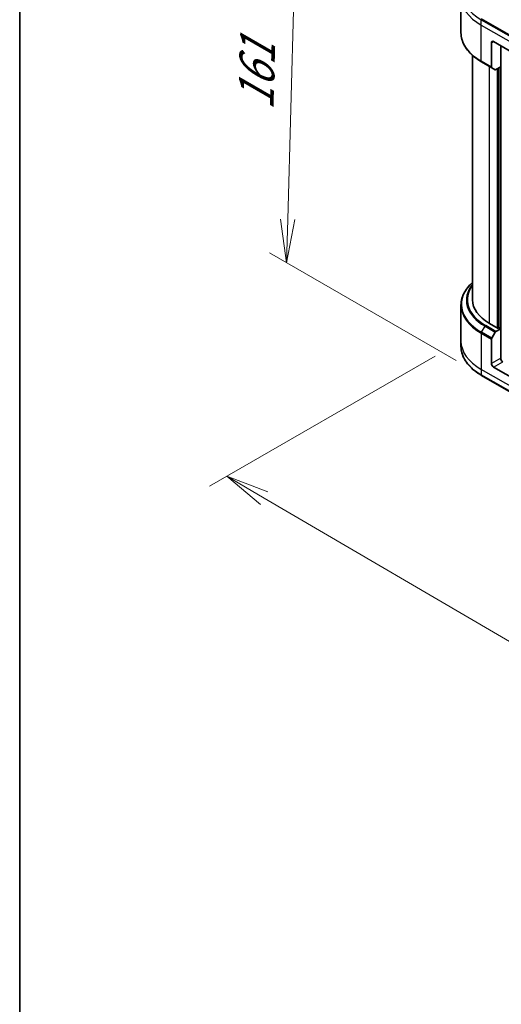
# Model space of a CAD drawing. Units: millimetres. Extents: x 87 to 12073, y 48 to 2296.
# Drawn here: x 87 to 254, y 843 to 1184 of the extents above; entities that cross this region are included whole.
import ezdxf

# ---------------------------------------------------------------- set-up
doc = ezdxf.new("R2010")
doc.units = ezdxf.units.MM
doc.header["$LTSCALE"] = 6
doc.layers.get('Defpoints').update_dxf_attribs({"lineweight": 25})
for name, color, linetype, lineweight in [('Border (ISO)', 7, 'Continuous', 35), ('Dimension (ISO)', 7, 'Continuous', 18), ('Visible (ISO)', 7, 'Continuous', 35), ('Visible Narrow (ISO)', 7, 'Continuous', 25)]:
    doc.layers.add(name, color=color, linetype=linetype, lineweight=lineweight)
doc.styles.add('Note Text (TK)', font='MS PGothic.ttf')
doc.dimstyles.new('Default - Method 1b (TK)', dxfattribs={"dimscale": 6, "dimtxt": 2.5, "dimasz": 2.5, "dimexe": 1, "dimexo": 1.5, "dimgap": 1, "dimtad": 1, "dimdsep": 46, "dimtxsty": 'Note Text (TK)', "dimblk": 'OPEN', "dimcen": 0.09, "dimdle": 5, "dimclrd": 100, "dimclre": 100, "dimclrt": 7, "dimadec": 1, "dimazin": 1, "dimtfac": 1, "dimtmove": 0, "dimatfit": 3, "dimldrblk": 'OPEN', "dimfxl": 1, "dimtolj": 1, "dimlwd": -1, "dimlwe": -1, "dimarcsym": 0})

# ---------------------------------------------------------------- blocks, each defined once
blk = doc.blocks.new('Borders tk図枠')
at = {"layer": 'Border (ISO)'}
blk.add_line((14.5, 289), (14.5, 8), dxfattribs=at)
blk = doc.blocks.new('_Open')
at = {"color": 0, "linetype": 'ByBlock', "lineweight": -2}
for p, q in [((-1, 0.167), (0, 0)), ((-1, -0.167), (0, 0)), ((0, 0), (-1, 0))]:
    blk.add_line(p, q, dxfattribs=at)
blk = doc.blocks.new('*D21')
at = {"layer": 'Defpoints', "color": 0}
for p in [(239.89, 1072.26), (556.53, 901.14), (463.42, 847.39)]:
    blk.add_point(p, dxfattribs=at)
at = {"layer": 'Dimension (ISO)', "color": 100}
for p, q in [((230.91, 1067.08), (152.8, 1021.98)), ((171.74, 1017.86), (450.47, 854.96)), ((547.55, 895.96), (457.44, 843.94))]:
    blk.add_line(p, q, dxfattribs=at)
at = {"layer": 'Dimension (ISO)', "color": 100, "xscale": 15, "yscale": 15, "zscale": 15}
for p, rotation in [((158.78, 1025.43), 149.6961351358702), ((463.42, 847.39), 329.6961351358703)]:
    blk.add_blockref('_Open', p, dxfattribs=dict(at, rotation=rotation))
at = {"layer": 'Dimension (ISO)', "color": 7, "insert": (305.3, 953.84), "char_height": 15, "attachment_point": 4, "rotation": 329.6961, "style": 'Note Text (TK)'}
blk.add_mtext('\\A1;{\\Q29.696;\\W0.819;\\H0.816x;438}', dxfattribs=at)
blk = doc.blocks.new('*D23')
at = {"layer": 'Defpoints', "color": 0}
for p in [(250.6, 1189.92), (179.44, 1099.38), (247.02, 1060.36)]:
    blk.add_point(p, dxfattribs=at)
at = {"layer": 'Dimension (ISO)', "color": 100}
for p, q in [((241.74, 1195.03), (177.11, 1232.35)), ((182.6, 1213.94), (179.85, 1114.37)), ((238.16, 1065.48), (173.53, 1102.79))]:
    blk.add_line(p, q, dxfattribs=at)
at = {"layer": 'Dimension (ISO)', "color": 100, "xscale": 15, "yscale": 15, "zscale": 15}
for p, rotation in [((183.02, 1228.94), 88.41789002220659), ((179.44, 1099.38), 268.4178900222065)]:
    blk.add_blockref('_Open', p, dxfattribs=dict(at, rotation=rotation))
at = {"layer": 'Dimension (ISO)', "color": 7, "insert": (168.78, 1152.28), "char_height": 15, "attachment_point": 4, "rotation": 88.4179, "style": 'Note Text (TK)'}
blk.add_mtext('\\A1;{\\Q28.418;\\W0.830;\\H0.816x;161}', dxfattribs=at)

msp = doc.modelspace()

# ---------------------------------------------------------------- linework, layer by layer
at = {"layer": 'Visible (ISO)'}
for p, q in [((239.8865, 1178.9796), (239.8865, 1191.4662)), ((250.4514, 1175.5445), (250.4514, 1167.1404)), ((251.1585, 1175.9527), (259.6438, 1171.0538)), ((253.6334, 1167.1754), (253.6334, 1174.5239)), ((243.8865, 1171.1801), (243.8865, 1086.5464)), ((247.0195, 1168.9527), (250.555, 1166.9115)), ((251.7621, 1166.2146), (250.555, 1166.9115)), ((253.6334, 1167.1754), (252.0121, 1166.2393)), ((252.9263, 1166.7672), (252.9263, 1076.7892)), ((239.8865, 1084.7443), (239.8865, 1072.2577)), ((252.7142, 1076.6668), (249.7443, 1078.3814)), ((250.555, 1073.2535), (251.7621, 1075.3443)), ((252.0121, 1075.6082), (253.6334, 1076.5443)), ((253.0677, 1076.8709), (252.7142, 1076.6668)), ((253.6334, 1076.5443), (253.0677, 1076.8709)), ((253.6334, 1076.5443), (253.6334, 1066.3381)), ((239.8865, 1072.2577), (239.8865, 1070.3855)), ((250.4514, 1064.501), (250.4514, 1072.9051)), ((247.0195, 1060.3587), (259.7474, 1053.0102)), ((259.6438, 1058.3772), (251.1585, 1063.2762))]:
    msp.add_line(p, q, dxfattribs=at)
for centre, major_axis, start_param, end_param in [((251.1585, 1175.1362), (-0.5, 0.866), 5.49778714, 7.06858347), ((250.805, 1167.3445), (-0.25, -0.433), 5.49778714, 6.28318531), ((252.0121, 1166.6476), (-0.25, -0.433), 0, 0.78539816), ((263.8865, 1086.5464), (-20, 0), 0, 0.78539816), ((252.0121, 1075.2), (0.25, 0.433), 0.78539816, 1.57079633), ((250.805, 1073.1092), (0.25, 0.433), 1.57079633, 2.35619449), ((251.1585, 1064.0927), (0.5, -0.866), 3.92699082, 5.49778714), ((254.3405, 1065.9298), (-0.5, 0.866), 0.78539816, 2.35619449)]:
    msp.add_ellipse(centre, major_axis=major_axis, ratio=0.57735027, start_param=start_param, end_param=end_param, dxfattribs=at)
for points, knots in [([(247.0195, 1168.9527), (246.1298, 1169.4664), (245.3077, 1170.0218), (243.8193, 1171.2046), (243.1528, 1171.8321), (241.9931, 1173.1462), (241.4998, 1173.8329), (240.702, 1175.2505), (240.3975, 1175.9815), (239.9897, 1177.4682), (239.8865, 1178.2238), (239.8865, 1178.9796)], [3.141592654, 3.141592654, 3.141592654, 3.141592654, 3.298672286, 3.298672286, 3.455751919, 3.455751919, 3.612831552, 3.612831552, 3.769911184, 3.769911184, 3.926990817, 3.926990817, 3.926990817, 3.926990817]), ([(243.8865, 1092.5438), (243.4097, 1092.1228), (242.9709, 1091.6857), (241.9931, 1090.5777), (241.4998, 1089.891), (240.702, 1088.4733), (240.3975, 1087.7424), (239.9897, 1086.2557), (239.8865, 1085.5), (239.8865, 1084.7443)], [3.347936568, 3.347936568, 3.347936568, 3.347936568, 3.455751919, 3.455751919, 3.612831552, 3.612831552, 3.769911184, 3.769911184, 3.926990817, 3.926990817, 3.926990817, 3.926990817]), ([(247.0195, 1060.3587), (246.1298, 1060.8724), (245.3077, 1061.4278), (243.8193, 1062.6106), (243.1528, 1063.238), (241.9931, 1064.5521), (241.4998, 1065.2388), (240.702, 1066.6565), (240.3975, 1067.3874), (239.9897, 1068.8741), (239.8865, 1069.6298), (239.8865, 1070.3855)], [1.570796327, 1.570796327, 1.570796327, 1.570796327, 1.727875959, 1.727875959, 1.884955592, 1.884955592, 2.042035225, 2.042035225, 2.199114858, 2.199114858, 2.35619449, 2.35619449, 2.35619449, 2.35619449])]:
    msp.add_open_spline(points, degree=3, knots=knots, dxfattribs=at)
at = {"layer": 'Visible Narrow (ISO)'}
for p, q in [((246.9159, 1181.6682), (246.9159, 1183.5404)), ((246.9159, 1183.5404), (259.6438, 1176.1919)), ((259.7474, 1176.5403), (247.0195, 1183.8888)), ((246.9159, 1181.6682), (259.6438, 1174.3197)), ((246.9159, 1169.1816), (246.9159, 1181.6682)), ((250.4514, 1175.5445), (251.1585, 1175.9527)), ((253.8456, 1065.6325), (253.8456, 1174.4014)), ((250.4514, 1167.1404), (246.9159, 1169.1816)), ((249.7443, 1078.3814), (249.7443, 1167.3795)), ((252.3606, 1166.4406), (252.3606, 1076.8709)), ((252.7849, 1076.7076), (252.7849, 1166.6855)), ((253.4213, 1167.0529), (253.4213, 1076.6668)), ((247.0195, 1075.2948), (248.2266, 1077.3855)), ((248.2266, 1077.3855), (251.7621, 1075.3443)), ((252.0121, 1075.6082), (248.4766, 1077.6494)), ((246.9159, 1074.9463), (246.9159, 1062.4597)), ((246.9159, 1074.9463), (250.4514, 1072.9051)), ((250.555, 1073.2535), (247.0195, 1075.2948)), ((253.6334, 1066.3381), (250.4514, 1064.501)), ((251.1585, 1063.2762), (254.3405, 1065.1133)), ((259.6438, 1055.1112), (246.9159, 1062.4597)), ((246.9159, 1062.4597), (246.9159, 1060.5876)), ((259.6438, 1053.2391), (246.9159, 1060.5876))]:
    msp.add_line(p, q, dxfattribs=at)
for centre, major_axis, start_param, end_param in [((263.8865, 1193.3383), (-24, 0), 0, 0.78539816), ((263.8865, 1191.4662), (-24, 0), 0, 0.78539816), ((247.2695, 1183.7445), (0.25, 0.433), 1.57079633, 2.35619449), ((263.8865, 1178.9796), (-24, 0), 0, 0.78539816), ((247.2695, 1169.3857), (-0.25, -0.433), 5.49778714, 6.28318531), ((263.8865, 1085.0329), (-23.8536, 0), 5.70682089, 7.06858347), ((263.8865, 1086.4268), (-22.1464, 0), 5.8392755, 7.06858347), ((263.8865, 1086.5464), (-21.7929, 0), 5.8747172, 7.06858347), ((263.8865, 1084.7443), (-24, 0), 0, 0.78539816), ((248.4766, 1077.2412), (-0.25, -0.433), 3.92699082, 4.71238898), ((247.2695, 1075.1504), (0.25, 0.433), 1.57079633, 2.35619449), ((263.8865, 1072.2577), (-24, 0), 0, 0.78539816), ((263.8865, 1070.3855), (-24, 0), 0, 0.78539816), ((247.2695, 1060.7917), (-0.25, -0.433), 5.49778714, 6.28318531)]:
    msp.add_ellipse(centre, major_axis=major_axis, ratio=0.57735027, start_param=start_param, end_param=end_param, dxfattribs=at)

# ---------------------------------------------------------------- block references
at = {"xscale": 6, "yscale": 6, "zscale": 6}
msp.add_blockref('Borders tk図枠', (0, 0), dxfattribs=at)

# ---------------------------------------------------------------- dimensions: what is measured, and where the dimension line sits
at = {"layer": 'Dimension (ISO)', "color": 100}
for base, p1, p2, angle, text, picture, middle in [((179.4384, 1099.3766), (250.5979, 1189.9177), (247.0195, 1060.3587), 88.41789, '{\\Q28.418;\\W0.830;\\H0.816x;161}', '*D23', (181.2276, 1164.1561)), ((463.4233, 847.3895), (239.8865, 1072.2577), (556.5251, 901.1419), 149.696135, '{\\Q29.696;\\W0.819;\\H0.816x;438}', '*D21', (311.104, 936.4115))]:
    dim = msp.add_linear_dim(base=base, p1=p1, p2=p2, angle=angle, text=text, dimstyle='Default - Method 1b (TK)', override={"dimgap": 1, "dimdec": 0, "dimlfac": 0.166667, "dimtol": 0, "dimlim": 0, "dimtp": 0, "dimtm": 0, "dimtdec": 0, "dimtofl": 0, "dimatfit": 1}, dxfattribs=at)
    dim.commit()
    dim.dimension.update_dxf_attribs({"geometry": picture, "text_midpoint": middle, "dimtype": 160})

doc.saveas('drawing.dxf')
